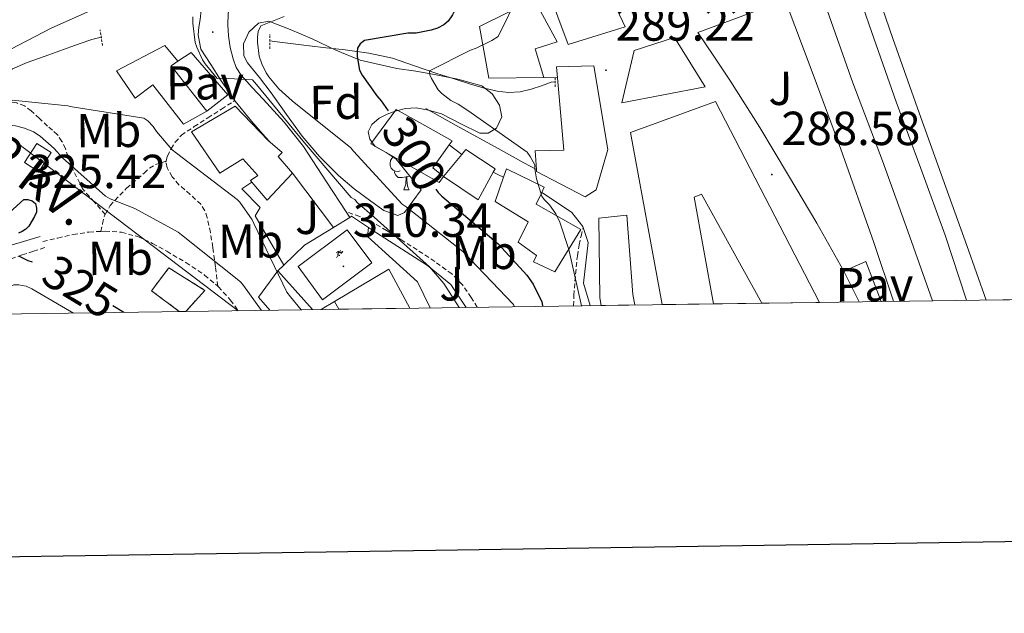
# Model space of a CAD drawing. Units: metres. Extents: x 596958 to 601455, y 4684758 to 4687791.
# Drawn here: x 598596 to 598802, y 4685112 to 4685236 of the extents above; entities that cross this region are included whole.
import ezdxf
from ezdxf.enums import TextEntityAlignment as Align

# ---------------------------------------------------------------- set-up
doc = ezdxf.new("R2010")
doc.units = ezdxf.units.M
doc.header["$MEASUREMENT"] = 0
doc.linetypes.add('TRAZOS', pattern=[0.75, 0.5, -0.25])
doc.linetypes.add('TRAZOSX2', pattern=[1.5, 1, -0.5])
for name, color, linetype, lineweight in [('Carátula', 7, 'Continuous', 5), ('Level 11', 142, 'TRAZOSX2', 13), ('Level 13', 5, 'Continuous', 0), ('Level 15', 1, 'Continuous', 0), ('Level 16', 1, 'Continuous', 13), ('Level 18', 1, 'TRAZOSX2', 13), ('Level 19', 252, 'Continuous', 0), ('Level 20', 19, 'Continuous', 0), ('Level 21', 19, 'Continuous', 0), ('Level 25', 1, 'Continuous', 0), ('Level 26', 19, 'Continuous', 0), ('Level 32', 19, 'Continuous', 0), ('Level 35', 92, 'TRAZOSX2', 0), ('Level 36', 19, 'Continuous', 40), ('Level 37', 92, 'Continuous', 0), ('Level 4', 36, 'Continuous', 30), ('Level 41', 19, 'Continuous', 0), ('Level 44', 1, 'Continuous', 0), ('Level 5', 36, 'Continuous', 0), ('Level 51', 144, 'Continuous', 13), ('Level 52', 1, 'Continuous', 13), ('Level 53', 1, 'Continuous', 0), ('Level 61', 19, 'Continuous', 0), ('Level 63', 7, 'Continuous', 0), ('Level 7', 1, 'Continuous', 0)]:
    doc.layers.add(name, color=color, linetype=linetype, lineweight=lineweight)
doc.styles.add('Arial', font='ARIAL.TTF', dxfattribs={"height": 0.2})

# ---------------------------------------------------------------- blocks, each defined once
blk = doc.blocks.new('5PATER')
at = {"layer": 'Carátula', "linetype": 'Continuous', "lineweight": 5}
h = blk.add_hatch(color=250, dxfattribs=at)
edge = h.paths.add_edge_path()
edge.add_ellipse((0, 0), major_axis=(-1.33, -1.34), ratio=0.999422, start_angle=0, end_angle=360)
blk = doc.blocks.new('5IDEP')
at = {"layer": 'Carátula', "linetype": 'Continuous', "lineweight": 5, "extrusion": (0, 0, -1)}
blk.add_hatch(color=252, dxfattribs=at).paths.add_polyline_path([(0.5, -0.6), (-1.8, 1.9), (-4, 0.2), (-7.9, 4.2), (-6.6, 5.2), (-4, 2.4), (-0.4, 5.2), (2.7, 5.2), (6.4, 1.4), (5.1, 0.3), (1.9, 3.7), (1.3, 3.2), (3, 1.4)])
at = {"layer": 'Carátula', "linetype": 'Continuous', "lineweight": 5}
for points in [[(-4.9, -9.4), (-5.1, -9.4), (-5.4, -9.3), (-5.6, -9.2), (-5.7, -9), (-5.8, -8.7), (-5.8, -8.4), (-5.7, -8.2), (-3, -4.9), (-3.6, 0.3), (-3.4, 0.8), (-1.9, -2), (-1.8, -3.7), (-1.2, -5.1), (-4.4, -9.2), (-4.6, -9.4)], [(1.4, -5.2), (-1.2, -5.1), (-1.8, -3.7), (0.3, -3.7), (-1.9, -2), (-3.4, 0.8), (2.1, -3.4), (2.3, -3.5), (2.4, -3.8), (2.5, -4.1), (2.4, -4.4), (2.3, -4.6), (2.2, -4.8), (2, -5), (1.7, -5.1)]]:
    blk.add_hatch(color=252, dxfattribs=at).paths.add_polyline_path(points)
h = blk.add_hatch(color=252, dxfattribs=at)
edge = h.paths.add_edge_path()
edge.add_arc((3, 5.5), 1.39, 179.999, 539.999)
at = {"layer": 'Carátula', "color": 252, "linetype": 'Continuous', "lineweight": 5}
blk.add_line((4, 0.2), (7.9, 4.2), dxfattribs=at)
at = {"layer": 'Carátula', "color": 252, "linetype": 'Continuous', "lineweight": 5, "flags": 128}
blk.add_lwpolyline([(7.9, 4.2), (4, 0.2)], dxfattribs=at)

msp = doc.modelspace()

# ---------------------------------------------------------------- linework, layer by layer
at = {"layer": 'Level 11', "color": 142, "linetype": 'Continuous', "lineweight": 13}
msp.add_polyline3d([(598715.08, 4685449.26, 279.05), (598716.08, 4685444.93, 279.05), (598718.61, 4685435.32, 279.05), (598721.45, 4685425.79, 279.05), (598725.12, 4685415.18, 279.05), (598728.69, 4685404.54, 279.05), (598731.78, 4685392.71, 279.05), (598734.83, 4685380.86, 279.05), (598737.34, 4685372.07, 279.05), (598739.82, 4685363.26, 279.05), (598741.76, 4685354.98, 279), (598743.66, 4685346.69, 278.92), (598747.8, 4685331.43, 278.82), (598752.3, 4685316.29, 278.73), (598756.47, 4685304.16, 278.68), (598760.62, 4685292.03, 278.66), (598763.99, 4685279.35, 278.66), (598767.4, 4685266.69, 278.66), (598772.94, 4685249.45, 278.66), (598778.79, 4685232.32, 278.66), (598784.36, 4685216.73, 278.66), (598789.93, 4685201.15, 278.66), (598794.32, 4685188.9, 278.66), (598798.4, 4685177.48, 278.66)], dxfattribs=at)
at = {"layer": 'Level 13', "color": 5, "linetype": 'Continuous', "lineweight": 0, "ltscale": 0.5}
for points in [[(598587.56, 4685220.32, 315.39), (598589.48, 4685222.18, 315.33), (598591.4, 4685224.04, 315.26), (598594.15, 4685225.99, 314.57), (598597.22, 4685227.3, 313.47), (598601.77, 4685228.93, 312.15), (598606.37, 4685230.56, 310.85), (598608.56, 4685231.33, 310.41), (598610.79, 4685232.1, 310.08), (598612.76, 4685232.57, 309.72)], [(598648.1, 4685231.8, 303.69), (598649.64, 4685231.62, 303.39), (598654.69, 4685231.01, 302.4), (598659.31, 4685230.46, 301.51), (598663.91, 4685229.92, 300.48), (598668.92, 4685229.27, 299.1), (598673.83, 4685228.19, 297.66), (598678.51, 4685226.62, 296.24), (598683.17, 4685224.99, 294.85), (598686.81, 4685223.84, 293.97), (598690.47, 4685222.69, 293.25), (598693.14, 4685221.93, 292.73), (598695.85, 4685221.28, 292.22), (598698.23, 4685220.97, 291.81), (598700.65, 4685221.15, 291.39), (598702.93, 4685221.71, 290.88), (598705.13, 4685222.37, 290.24), (598707.17, 4685223.2, 288.77), (598708.01, 4685223.25, 288.72)]]:
    msp.add_polyline3d(points, dxfattribs=at)
at = {"layer": 'Level 15', "linetype": 'Continuous', "lineweight": 13}
for points in [[(598710.69, 4685231.08, 299.09), (598702.24, 4685253.8, 300.69), (598700.45, 4685272.87, 300.56), (598706.08, 4685269.92, 299.98), (598722.66, 4685234.79, 298.7), (598710.69, 4685231.08, 299.09)], [(598694.09, 4685223.98, 298.37), (598692.1, 4685234.86, 298.37), (598703.56, 4685240.56, 297.73), (598708.42, 4685231.6, 297.48), (598703.82, 4685230.19, 297.61), (598705.61, 4685224.11, 297.8), (598694.09, 4685223.98, 298.37)], [(598721.99, 4685218.8, 294.92), (598724.55, 4685229.81, 294.92), (598733, 4685232.56, 294.6), (598739.46, 4685222.19, 294.21), (598721.99, 4685218.8, 294.92)], [(598630.05, 4685214.37, 316.16), (598623.59, 4685222.63, 315.78), (598619.88, 4685219.81, 314.43), (598615.97, 4685225.57, 314.11), (598626.09, 4685230.88, 313.6), (598628.84, 4685227.56, 313.86), (598627.43, 4685226.6, 314.18), (598634.92, 4685217.06, 313.98), (598630.05, 4685214.37, 316.16)], [(598704.05, 4685204.82, 297.84), (598704.07, 4685204.46, 297.8), (598714.31, 4685199.15, 295.3), (598716.61, 4685200.56, 294.92), (598719.05, 4685209.07, 295.49), (598716.1, 4685226.61, 293), (598708.3, 4685226.35, 293.19), (598708.5, 4685224.05, 293.8), (598709.83, 4685208.88, 297.8), (598703.82, 4685208.75, 298.25), (598704.05, 4685204.82, 297.84)], [(598763.41, 4685176.98, 293.84), (598741.64, 4685219.12, 297.35), (598723.78, 4685212.59, 298.05), (598730.44, 4685176.52, 297.86)], [(598648.17, 4685210.58, 314.37), (598650.73, 4685208.42, 313.98), (598649.89, 4685207.59, 314.43), (598652.9, 4685204.07, 315.07), (598647.59, 4685198.44, 315.14), (598644.35, 4685202.21, 314.96), (598644.07, 4685202.53, 314.94), (598645.61, 4685203.62, 314.88), (598642.47, 4685207.08, 314.62), (598637.67, 4685204.07, 315.14), (598631.72, 4685212.77, 316.1), (598640.87, 4685218.15, 316.1), (598647.78, 4685210.92, 314.43), (598648.17, 4685210.58, 314.37)], [(598684.58, 4685203.36, 303.17), (598683.62, 4685202.15, 303.62), (598669.29, 4685210.21, 304.51), (598674.66, 4685217.44, 303.74), (598679.51, 4685214.71, 303.27)], [(598679.51, 4685214.71, 303.27), (598686.37, 4685210.85, 302.59), (598685.78, 4685210.02, 302.72), (598682.34, 4685205.22, 303.42), (598684.58, 4685203.36, 303.17)], [(598684.58, 4685203.36, 303.17), (598688.4, 4685208.02, 302.28), (598689.25, 4685209.06, 302.08), (598695.4, 4685204.96, 301.95), (598695.01, 4685204.26, 302.17)], [(598697.17, 4685203.24, 298.55), (598697.77, 4685204.96, 298.3), (598705.7, 4685201.12, 297.73), (598705.17, 4685200.03, 298.34), (598703.97, 4685197.6, 299.71), (598713.38, 4685192.29, 300.1), (598707.94, 4685183.39, 301.06), (598703.46, 4685185.51, 301.31), (598704.04, 4685186.79, 301.12), (598700.26, 4685189.6, 299.78), (598702.31, 4685193.89, 299.46), (598695.4, 4685198.11, 299.26), (598697.17, 4685203.24, 298.55)], [(598695.01, 4685204.26, 302.17), (598691.81, 4685198.5, 303.94), (598684.58, 4685203.36, 303.17)], [(598717.63, 4685176.33, 297.89), (598717.38, 4685177.97, 298.25), (598717.13, 4685194.67, 294.09), (598723.01, 4685195.25, 293), (598724.29, 4685178.67, 297.09), (598724.73, 4685176.44, 296.62)], [(598677.48, 4685175.76, 314.02), (598673.12, 4685183.97, 314.56), (598661.67, 4685177.19, 316.8)], [(598661.67, 4685177.19, 316.8), (598662.59, 4685175.55, 316.72)]]:
    msp.add_polyline3d(points, dxfattribs=at)
at = {"layer": 'Level 15', "color": 1, "linetype": 'Continuous', "lineweight": 0}
msp.add_polyline3d([(598596.65, 4685206.31, 323.97), (598599.24, 4685210.33, 322.73), (598602.28, 4685208.42, 322.88), (598599.68, 4685204.39, 324.11), (598596.65, 4685206.31, 323.97)], dxfattribs=at)
at = {"layer": 'Level 15', "color": 1, "linetype": 'Continuous', "lineweight": 13}
msp.add_polyline3d([(598741.19, 4685176.67, 296.97), (598737.16, 4685199.02, 296.97), (598738.69, 4685199.66, 296.97), (598751.37, 4685176.81, 296.3)], dxfattribs=at)
at = {"layer": 'Level 16', "color": 1, "linetype": 'Continuous', "lineweight": 13, "ltscale": 0.5}
for points in [[(598737.93, 4685233.58, 288.26), (598756.23, 4685240.37, 284.93)], [(598628.84, 4685227.56, 313.86), (598631.65, 4685229.41, 313.41), (598639.33, 4685220.52, 312.83), (598634.92, 4685217.06, 313.98)], [(598708.5, 4685224.05, 291.47), (598705.61, 4685224.11, 291.71)], [(598685.78, 4685210.02, 302.41), (598688.4, 4685208.02, 302.17)], [(598652.9, 4685204.07, 312.19), (598661.46, 4685192.7, 311.44)], [(598651.05, 4685184.77, 314.93), (598645.03, 4685195.11, 315.26), (598646.12, 4685196.9, 314.69), (598642.28, 4685200.8, 314.69), (598644.35, 4685202.21, 314.69)], [(598715.31, 4685176.3, 293.91), (598713.96, 4685181.03, 294.14), (598714.92, 4685189.54, 294.21), (598713.76, 4685192.93, 294.4), (598711.46, 4685195.81, 294.66), (598705.32, 4685199.97, 295.62), (598705.17, 4685200.03, 295.62)], [(598661.46, 4685192.7, 313.23), (598664.89, 4685194.82, 312.58)], [(598664.89, 4685194.82, 312.58), (598665.25, 4685195.04, 312.51), (598668.83, 4685192.69, 311.6)], [(598651.05, 4685184.77, 314.67), (598655.4, 4685188.96, 314.37), (598661.46, 4685192.7, 313.23)], [(598668.83, 4685192.69, 311.6), (598670.5, 4685191.59, 311.17), (598681.19, 4685184.74, 310.98), (598686.12, 4685180.71, 311.04), (598689.33, 4685175.93, 311.17)], [(598649.83, 4685183.59, 314.75), (598651.05, 4685184.77, 314.67)], [(598776.35, 4685177.17, 287.62), (598773.19, 4685185.58, 287.62), (598768.58, 4685183.54, 287.81)], [(598657.11, 4685175.48, 313.21), (598649.83, 4685183.59, 314.75)], [(598661.67, 4685177.19, 312.19), (598659.1, 4685175.65, 312.83), (598658.84, 4685175.5, 312.83)]]:
    msp.add_polyline3d(points, dxfattribs=at)
at = {"layer": 'Level 18', "color": 19, "linetype": 'Continuous', "lineweight": 0}
msp.add_polyline3d([(598654.05, 4685184.48, 311.3), (598664.38, 4685192.19, 310.73), (598669.54, 4685185.25, 310.34), (598659.21, 4685177.54, 310.9), (598654.05, 4685184.48, 311.3)], dxfattribs=at)
at = {"layer": 'Level 18', "color": 1, "linetype": 'TRAZOSX2', "lineweight": 13}
msp.add_polyline3d([(598629.12, 4685175.08, 321.78), (598623.3, 4685179.44, 321.84), (598626.95, 4685184.24, 321.65), (598634.5, 4685179.51, 321.46), (598630.54, 4685175.1, 321.74)], dxfattribs=at)
at = {"layer": 'Level 20', "color": 19, "linetype": 'Continuous', "lineweight": 0, "ltscale": 0.5}
msp.add_polyline3d([(598648.15, 4685175.35, 318.93), (598645.73, 4685178.08, 318.91), (598649.83, 4685183.59, 314.75)], dxfattribs=at)
at = {"layer": 'Level 21', "color": 19, "linetype": 'Continuous', "lineweight": 13}
for points in [[(598701.02, 4685447.35, 285.31), (598701.73, 4685445.31, 285.84), (598703, 4685441.87, 286.39), (598704.27, 4685437.84, 286.13), (598705.93, 4685433.26, 285.64), (598711.1, 4685420.08, 285.21), (598715.85, 4685406.77, 284.87), (598719.68, 4685394.75, 284.71), (598723.15, 4685382.64, 284.55), (598726.23, 4685370.6, 284.39), (598729.35, 4685358.58, 284.23), (598733.14, 4685344.94, 284.2), (598736.97, 4685331.31, 284.23), (598741.25, 4685316.15, 284.12), (598745.67, 4685301.04, 284.04), (598750.18, 4685286.35, 284.08), (598754.7, 4685271.66, 284.17), (598759.63, 4685255.56, 284.31), (598764.62, 4685239.47, 284.42), (598770.46, 4685223, 284.37), (598776.65, 4685206.64, 284.29), (598781.97, 4685191.94, 284.3), (598787.16, 4685177.32, 284.29)], [(598658.93, 4685244.45, 308.5), (598655.18, 4685243.82, 308.63), (598649.45, 4685242.86, 308.82), (598645.91, 4685242.13, 309.17), (598642.41, 4685241.26, 309.59), (598640.36, 4685240.37, 309.72), (598639.59, 4685238.99, 309.74), (598639.4, 4685237.49, 309.78), (598639.33, 4685235.18, 309.94), (598639.47, 4685232.88, 310.1), (598639.84, 4685230.47, 310.26), (598640.43, 4685228.08, 310.42), (598641.09, 4685226.26, 310.53), (598642.09, 4685224.62, 310.61), (598644.39, 4685222.08, 310.54), (598646.7, 4685219.57, 310.42), (598651.14, 4685214.75, 310.59), (598655.21, 4685209.65, 310.68), (598660.01, 4685202.29, 310.45), (598664.11, 4685196, 310.26), (598664.89, 4685194.82, 310.22)], [(598633.78, 4685241.26, 310.91), (598633.96, 4685240.24, 310.8), (598633.74, 4685238.29, 310.74), (598633.51, 4685236.34, 310.74), (598633.21, 4685234.7, 310.51), (598633.13, 4685233.07, 310.42), (598633.39, 4685231.57, 310.61), (598633.64, 4685230.06, 310.8), (598635.72, 4685226.86, 310.7), (598637.8, 4685223.65, 310.59), (598640.78, 4685219.34, 310.64), (598640.87, 4685219.21, 310.64), (598644.26, 4685215.01, 310.78), (598647.17, 4685211.72, 310.82), (598648.17, 4685210.58, 310.83)], [(598756.23, 4685240.37, 284.93), (598762.09, 4685224.75, 284.81), (598767.94, 4685209.14, 284.68), (598774.81, 4685189.57, 284.57), (598778.94, 4685177.21, 284.56)], [(598771.77, 4685177.1, 287.79), (598768.58, 4685183.54, 287.81), (598762.86, 4685193.62, 287.85), (598756.93, 4685203.57, 287.88), (598750.91, 4685213.66, 287.94), (598744.65, 4685223.6, 288.07), (598741.29, 4685228.59, 288.17), (598737.93, 4685233.58, 288.26)], [(598680.87, 4685217.63, 299.65), (598687.24, 4685214.11, 298.86), (598696.69, 4685208.89, 296.19), (598701.43, 4685206.27, 295.06), (598704.05, 4685204.82, 294.8)], [(598695.01, 4685204.26, 295.37), (598696.1, 4685203.75, 295.3), (598697.17, 4685203.24, 295.23)]]:
    msp.add_polyline3d(points, dxfattribs=at)
at = {"layer": 'Level 21', "color": 1, "linetype": 'TRAZOS', "lineweight": 0}
for points in [[(598613.03, 4685230.88, 311.17), (598612.52, 4685234.15, 311.17)], [(598648.1, 4685230.18, 304.58), (598648.1, 4685233.25, 304.58)], [(598708.01, 4685222.18, 290.24), (598708.01, 4685224.06, 290.24)]]:
    msp.add_polyline3d(points, dxfattribs=at)
at = {"layer": 'Level 21', "color": 19, "linetype": 'TRAZOSX2', "lineweight": 0}
for points in [[(598613.62, 4685195.45, 321.05), (598611.29, 4685198.04, 320.52), (598608.97, 4685200.63, 319.98), (598606.85, 4685204.73, 319.54), (598605.25, 4685209.2, 319.34), (598604.52, 4685210.74, 319.28), (598603.59, 4685212.15, 319.22), (598602.55, 4685213.07, 319.16), (598601.48, 4685213.94, 319.02), (598599.8, 4685215.54, 318.62), (598598.09, 4685217.14, 318.19), (598596.67, 4685218.19, 317.89), (598595.08, 4685218.8, 317.55), (598593.41, 4685219.06, 317.17)], [(598626.37, 4685206.58, 315.7), (598626.63, 4685207.67, 315.31), (598627.41, 4685209.17, 314.8), (598628.29, 4685210.55, 314.29), (598629.57, 4685212.02, 313.2), (598632.28, 4685213.84, 311.99), (598635.14, 4685215.67, 311.28), (598637.96, 4685217.5, 310.96), (598640.78, 4685219.34, 310.64)], [(598613.62, 4685195.45, 321.05), (598614.6, 4685197.3, 320.94), (598618.07, 4685200.92, 319.19), (598621.77, 4685204.08, 317.42), (598622.87, 4685205.11, 316.9), (598624.13, 4685205.88, 316.4), (598626.37, 4685206.58, 315.7)], [(598637.23, 4685180.36, 321.01), (598636.7, 4685184.44, 319.95), (598636.17, 4685188.53, 318.9), (598635.66, 4685191.62, 318.75), (598635.01, 4685194.74, 318.7), (598634.49, 4685196.22, 318.38), (598633.67, 4685197.56, 318.06), (598631.42, 4685199.64, 317.49), (598629.06, 4685201.65, 316.91), (598627.67, 4685203.34, 316.55), (598626.57, 4685205.17, 316.14), (598626.33, 4685206.42, 315.76), (598626.37, 4685206.58, 315.7)], [(598612.66, 4685191.87, 322.01), (598613.02, 4685193.44, 321.54), (598613.38, 4685195, 321.07), (598613.62, 4685195.45, 321.05)], [(598691.62, 4685175.96, 309.21), (598690.4, 4685178.02, 309.25), (598688.55, 4685180.67, 309.27), (598686.31, 4685182.95, 309.31), (598682.71, 4685185.56, 309.53), (598679.01, 4685188, 309.76), (598675.83, 4685190.04, 309.86), (598672.61, 4685192.04, 309.95), (598669.86, 4685193.65, 310.09), (598666.98, 4685194.98, 310.21), (598665.55, 4685195.49, 310.23), (598664.11, 4685196, 310.26)], [(598711.84, 4685176.25, 295.89), (598711.91, 4685178.47, 295.49), (598712.13, 4685181.44, 295.02), (598712.42, 4685184.42, 294.66), (598712.64, 4685186.73, 294.53), (598713, 4685189.03, 294.46), (598713.42, 4685190.86, 294.43), (598713.85, 4685192.69, 294.39)], [(598600.52, 4685189.75, 323.89), (598603.69, 4685190.48, 323.34), (598606.85, 4685191.22, 322.8), (598610.19, 4685191.74, 322.3), (598612.66, 4685191.87, 322.01)], [(598612.66, 4685191.87, 322.01), (598613.57, 4685191.92, 321.9), (598617, 4685191.7, 321.58), (598620.42, 4685190.77, 321.33), (598623.55, 4685189.34, 321.11), (598626.5, 4685187.7, 321.01), (598630.54, 4685185.32, 321.01), (598634.44, 4685182.71, 321.01), (598637.23, 4685180.36, 321.01)], [(598571.97, 4685174.26, 330.05), (598569.86, 4685175.99, 329.71), (598566.97, 4685178.85, 329.35), (598564.49, 4685182.13, 329.07), (598564.11, 4685182.75, 329.02), (598567.37, 4685182.22, 328.44), (598570.63, 4685181.68, 327.86), (598574.75, 4685181.45, 327.32), (598578.89, 4685181.88, 326.9), (598583.83, 4685182.85, 326.29), (598588.68, 4685184.24, 325.68), (598592.42, 4685185.6, 325.01), (598596.17, 4685186.93, 324.46), (598598.53, 4685187.7, 324.3), (598600.9, 4685188.47, 324.14)], [(598637.23, 4685180.36, 321.01), (598637.34, 4685180.26, 321.01), (598639.88, 4685177.46, 321.01), (598641.48, 4685175.25, 320.98)]]:
    msp.add_polyline3d(points, dxfattribs=at)
at = {"layer": 'Level 21', "color": 19, "linetype": 'Continuous', "lineweight": 0}
msp.add_polyline3d([(598562.37, 4685186.19, 328.83), (598565.32, 4685185.31, 328.28), (598568.26, 4685184.44, 327.73), (598571.81, 4685183.9, 327.15), (598575.43, 4685184.18, 326.7), (598578.35, 4685184.74, 326.6), (598581.25, 4685185.46, 326.51), (598585.13, 4685186.55, 326.13), (598589, 4685187.64, 325.68), (598592.39, 4685188.59, 325.25), (598595.78, 4685189.56, 324.78), (598597.86, 4685190.16, 324.46), (598599.94, 4685190.77, 324.14)], dxfattribs=at)
at = {"layer": 'Level 25', "color": 1, "linetype": 'Continuous', "lineweight": 0}
msp.add_polyline3d([(598668.83, 4685192.69, 310.34), (598668.65, 4685190.82, 310.34), (598679.08, 4685181.28, 310.4), (598681.77, 4685175.82, 310.4)], dxfattribs=at)
at = {"layer": 'Level 32', "color": 6, "linetype": 'Continuous', "lineweight": 0, "ltscale": 0.5}
msp.add_polyline3d([(598641.48, 4685175.25, 320.98), (598563.12, 4685234.67, 326.57), (598465.73, 4685308.53, 325.01)], dxfattribs=at)
at = {"layer": 'Level 35', "color": 92, "linetype": 'Continuous', "lineweight": 0, "ltscale": 0.5}
msp.add_polyline3d([(598679.85, 4685200.61, 305.15), (598678.12, 4685198.24, 306.3), (598676.39, 4685195.87, 307.46), (598674.98, 4685195.22, 308.04), (598672.06, 4685196.28, 308.54), (598669.29, 4685198.18, 308.67), (598665.83, 4685200.78, 308.65), (598662.57, 4685203.62, 308.61), (598658.57, 4685207.6, 308.55), (598654.89, 4685211.81, 308.48), (598651.61, 4685216.37, 308.31), (598648.42, 4685220.96, 307.97), (598645.93, 4685224.11, 307.49), (598643.43, 4685227.24, 306.94), (598642.71, 4685228.68, 306.84), (598642.58, 4685231.23, 306.8), (598643.75, 4685233.64, 306.5), (598645.78, 4685235.52, 305.78), (598647.91, 4685235.94, 304.96), (598652.43, 4685234.21, 303.21), (598657, 4685232.23, 301.5), (598661.97, 4685229.86, 300.39), (598667.05, 4685227.75, 299.52), (598674.8, 4685226.05, 296.85), (598678.73, 4685225.48, 295.52), (598682.66, 4685224.8, 294.78), (598687.6, 4685223.78, 294.66), (598692.58, 4685222.43, 294.78), (598694.79, 4685220.75, 294.87), (598696.29, 4685218.34, 294.98), (598696.78, 4685215.92, 295.1), (598695.65, 4685213.54, 295.3), (598693.93, 4685212.5, 295.53), (598692.2, 4685212.45, 295.81), (598688.19, 4685214.46, 296.57), (598684.13, 4685216.55, 297.34), (598681.43, 4685217.32, 297.82), (598678.82, 4685217.76, 298.37), (598676.59, 4685217.62, 299.77), (598674.41, 4685217.06, 301.5), (598672.75, 4685216.44, 302.34), (598671.08, 4685215.59, 303.17), (598669.53, 4685214.32, 304.55), (598668.77, 4685212.77, 305.66), (598669.13, 4685211.22, 305.74), (598670.25, 4685209.7, 305.54), (598672.51, 4685208.4, 305.09), (598674.6, 4685207.01, 304.83), (598677.22, 4685203.81, 304.99), (598679.85, 4685200.61, 305.15)], dxfattribs=at)
at = {"layer": 'Level 36', "color": 92, "linetype": 'Continuous', "lineweight": 0}
for points in [[(598675.49, 4685204.59, 0.01), (598675.07, 4685204.43, 0.01), (598674.49, 4685204.49, 0.01), (598674.01, 4685204.7, 0.01), (598673.59, 4685205.12, 0.01), (598673.37, 4685205.71, 0.01), (598673.37, 4685206.13, 0.01), (598673.43, 4685206.72, 0.01), (598673.85, 4685207.4, 0.01)], [(598673.93, 4685207.45, 0.01), (598673.85, 4685207.46, 0.01), (598673.79, 4685207.55, 0.01)], [(598676.75, 4685203.3, 0.01), (598675.87, 4685203.21, 0.01), (598675.02, 4685203.21, 0.01), (598674.59, 4685203.64, 0.01), (598674.27, 4685204.12, 0.01), (598674.27, 4685204.43, 0.01)], [(598676.21, 4685200.61, 0.01), (598676.65, 4685201.77, 0.01), (598676.75, 4685203.3, 0.01), (598676.87, 4685203.3, 0.01), (598676.9, 4685202.71, 0.01), (598676.93, 4685202.02, 0.01), (598677.01, 4685201.41, 0.01), (598677.12, 4685201.01, 0.01), (598677.33, 4685200.61, 0.01)], [(598677.56, 4685203.39, 0.01), (598677.29, 4685203.42, 0.01), (598676.87, 4685203.3, 0.01)], [(598676.21, 4685200.61, 0.01), (598677.33, 4685200.61, 0.01)]]:
    msp.add_polyline3d(points, dxfattribs=at)
at = {"layer": 'Level 4', "color": 36, "linetype": 'Continuous', "lineweight": 30}
for points in [[(598685.26, 4685259.31, 300.01), (598686.51, 4685255.01, 300.01), (598687.28, 4685239.45, 300.01), (598686.96, 4685238.27, 300.01), (598686.45, 4685237.28, 300.01), (598685.55, 4685235.97, 300.01), (598684.66, 4685235.17, 300.01), (598683.31, 4685234.49, 300.01), (598681.97, 4685234.05, 300.01), (598678.83, 4685233.47, 300.01), (598677.11, 4685233.41, 300.01), (598668.02, 4685231.9, 300.01), (598667.09, 4685231.2, 300.01), (598666.55, 4685230.33, 300.01), (598666.42, 4685229.53, 300.01), (598666.42, 4685228.54, 300.01), (598666.93, 4685225.66, 300.01), (598667.47, 4685224.64, 300.01), (598670.55, 4685220.29, 300.01), (598671.51, 4685219.23, 300.01), (598672.95, 4685217.14, 300.01)], [(598682.94, 4685200.76, 300.01), (598683.41, 4685200, 300.01), (598684.24, 4685199.29, 300.01), (598696.05, 4685189.25, 300.01), (598702.03, 4685182.72, 300.01), (598703.35, 4685180.83, 300.01), (598705.2, 4685177.12, 300.01), (598705.36, 4685176.32, 300.01), (598705.37, 4685176.16, 300.01)], [(598591.14, 4685193.77, 325.01), (598596.55, 4685198.57, 325.01), (598597.38, 4685198.57, 325.01), (598598.24, 4685198.28, 325.01), (598598.95, 4685197.7, 325.01), (598599.2, 4685196.74, 325.01), (598599.17, 4685195.88, 325.01), (598598.79, 4685195.01, 325.01), (598597.54, 4685192.97, 325.01), (598596.96, 4685192.36, 325.01), (598596.19, 4685191.88, 325.01), (598595.43, 4685191.53, 325.01)], [(598595.39, 4685186.76, 325.01), (598597.35, 4685185.8, 325.01), (598598.3, 4685185.51, 325.01)], [(598615.19, 4685176.3, 325.01), (598617.5, 4685174.91, 325.01)]]:
    msp.add_polyline3d(points, dxfattribs=at)
at = {"layer": 'Level 5', "color": 36, "linetype": 'Continuous', "lineweight": 0}
for points in [[(598711.65, 4685448.25, 280.01), (598712.8, 4685444.4, 280.01), (598715.41, 4685435.66, 280.01), (598718.46, 4685424.77, 280.01), (598721.49, 4685413.87, 280.01), (598724.77, 4685403.95, 280.01), (598728.15, 4685394.06, 280.01), (598731.24, 4685383.81, 280.01), (598734.03, 4685373.48, 280.01), (598737.07, 4685359.51, 280.01), (598740.05, 4685345.52, 280.01), (598743.76, 4685330.56, 280.01), (598747.95, 4685315.72, 280.01), (598752.98, 4685300.21, 280.01), (598758.03, 4685284.72, 280.01), (598763.23, 4685267.84, 280.01), (598768.49, 4685250.99, 280.01), (598773.9, 4685234.98, 280.01), (598779.53, 4685219.05, 280.01), (598784.71, 4685205.07, 280.01), (598789.81, 4685191.05, 280.01), (598794.3, 4685177.42, 280.01)], [(598614.12, 4685253.77, 315.01), (598613.96, 4685240.49, 315.01), (598613.22, 4685239.49, 315.01), (598612.32, 4685238.95, 315.01), (598602.43, 4685234.53, 315.01), (598588.48, 4685227.37, 315.01)], [(598700.47, 4685241.79, 295.01), (598696.02, 4685232.73, 295.01), (598694.71, 4685231.87, 295.01), (598691.41, 4685230.27, 295.01), (598690.23, 4685229.89, 295.01), (598681.62, 4685225.57, 295.01), (598681.71, 4685224.67, 295.01), (598682.03, 4685223.93, 295.01), (598683.47, 4685221.53, 295.01), (598684.18, 4685220.8, 295.01), (598686.1, 4685219.29, 295.01), (598687.63, 4685218.56, 295.01), (598689.68, 4685217.21, 295.01), (598702.1, 4685208.48, 295.01), (598702.77, 4685207.61, 295.01), (598703.7, 4685205.85, 295.01), (598703.73, 4685205.02, 295.01), (598704.08, 4685202.91, 295.01), (598705.2, 4685199.29, 295.01), (598705.71, 4685198.59, 295.01), (598706.8, 4685197.44, 295.01), (598708.11, 4685195.55, 295.01), (598708.95, 4685193.82, 295.01), (598710.87, 4685188.09, 295.01), (598713.54, 4685176.28, 295.01)], [(598631.99, 4685236.86, 310.01), (598631.95, 4685235.55, 310.01), (598632.5, 4685231.49, 310.01), (598632.79, 4685230.53, 310.01), (598634, 4685227.87, 310.01), (598634.55, 4685227.01, 310.01), (598637.07, 4685223.94, 310.01), (598638.19, 4685224.03, 310.01), (598644.5, 4685223.68, 310.01), (598645.3, 4685222.69, 310.01), (598655.38, 4685210.46, 310.01), (598665.2, 4685198.98, 310.01), (598665.94, 4685198.53, 310.01), (598666.48, 4685197.92, 310.01), (598670.03, 4685194.85, 310.01), (598681.65, 4685184.41, 310.01), (598684.63, 4685180.93, 310.01), (598687.85, 4685175.91, 310.01)], [(598651.12, 4685236.96, 305.01), (598646.23, 4685235.01, 305.01), (598645.68, 4685233.76, 305.01), (598645.52, 4685232.61, 305.01), (598645.52, 4685231.58, 305.01), (598645.91, 4685228.64, 305.01), (598646.45, 4685227.04, 305.01), (598647.38, 4685225.12, 305.01), (598647.92, 4685224.29, 305.01), (598650.03, 4685221.79, 305.01), (598652.82, 4685219.26, 305.01), (598665.11, 4685209.37, 305.01), (598665.65, 4685208.67, 305.01), (598675.86, 4685197.6, 305.01), (598676.75, 4685196.99, 305.01), (598688.63, 4685187.65, 305.01), (598699.25, 4685176.51, 305.01), (598699.44, 4685176.08, 305.01)], [(598590.56, 4685219.72, 315.01), (598605.73, 4685218.18, 315.01), (598606.69, 4685217.96, 315.01), (598621.7, 4685215.65, 315.01), (598622.56, 4685215.08, 315.01), (598623.68, 4685213.86, 315.01), (598624.32, 4685212.84, 315.01), (598627.62, 4685209, 315.01), (598628.58, 4685208.29, 315.01), (598641.28, 4685198.57, 315.01), (598641.86, 4685197.99, 315.01), (598644.45, 4685194.31, 315.01), (598644.8, 4685193.51, 315.01), (598651.71, 4685179.11, 315.01), (598652.45, 4685178.18, 315.01), (598654.7, 4685175.44, 315.01)], [(598584.42, 4685203.14, 320.01), (598586.98, 4685211.78, 320.01), (598587.75, 4685212.45, 320.01), (598589.79, 4685213.77, 320.01), (598591.71, 4685214.21, 320.01), (598592.58, 4685214.25, 320.01), (598594.75, 4685214.02, 320.01), (598596.67, 4685213.54, 320.01), (598598.53, 4685212.74, 320.01), (598599.97, 4685211.81, 320.01), (598602.88, 4685209.29, 320.01), (598604.61, 4685207.3, 320.01), (598613.67, 4685199.24, 320.01), (598614.63, 4685198.69, 320.01), (598619.81, 4685196.65, 320.01), (598628.9, 4685191.69, 320.01), (598629.57, 4685191.17, 320.01), (598641.99, 4685181.32, 320.01), (598642.63, 4685180.55, 320.01), (598646.41, 4685175.32, 320.01)], [(598572.79, 4685174.28, 330.01), (598573.44, 4685174.31, 330.01), (598589.03, 4685177.29, 330.01), (598590.4, 4685178.09, 330.01), (598592.74, 4685179.88, 330.01), (598594.4, 4685180.68, 330.01), (598595.46, 4685180.65, 330.01), (598596.99, 4685180.36, 330.01), (598598.21, 4685179.85, 330.01), (598606.91, 4685174.76, 330.01)]]:
    msp.add_polyline3d(points, dxfattribs=at)
at = {"layer": 'Level 51', "color": 144, "linetype": 'Continuous', "lineweight": 13}
msp.add_polyline3d([(598852.17, 4685178.24, 278.66), (598798.4, 4685177.48, 278.66), (598794.32, 4685188.9, 278.66), (598789.93, 4685201.15, 278.66), (598784.36, 4685216.73, 278.66), (598778.79, 4685232.32, 278.66), (598772.94, 4685249.45, 278.66)], dxfattribs=at)
at = {"layer": 'Level 52', "color": 1, "linetype": 'Continuous', "lineweight": 13}
for points in [[(598710.69, 4685231.08, 299.09), (598702.24, 4685253.8, 300.69), (598700.45, 4685272.87, 300.56), (598706.08, 4685269.92, 299.98), (598722.66, 4685234.79, 298.7), (598710.69, 4685231.08, 299.09)], [(598694.09, 4685223.98, 298.37), (598692.1, 4685234.86, 298.37), (598703.56, 4685240.56, 297.73), (598708.42, 4685231.6, 297.48), (598703.82, 4685230.19, 297.61), (598705.61, 4685224.11, 297.8), (598694.09, 4685223.98, 298.37)], [(598721.99, 4685218.8, 294.92), (598724.55, 4685229.81, 294.92), (598733, 4685232.56, 294.6), (598739.46, 4685222.19, 294.21), (598721.99, 4685218.8, 294.92)], [(598630.05, 4685214.37, 316.16), (598623.59, 4685222.63, 315.78), (598619.88, 4685219.81, 314.43), (598615.97, 4685225.57, 314.11), (598626.09, 4685230.88, 313.6), (598628.84, 4685227.56, 313.86), (598627.43, 4685226.6, 314.18), (598634.92, 4685217.06, 313.98), (598630.05, 4685214.37, 316.16)], [(598704.05, 4685204.82, 297.84), (598703.82, 4685208.75, 298.25), (598709.83, 4685208.88, 297.8), (598708.5, 4685224.05, 293.8), (598708.3, 4685226.35, 293.19), (598716.1, 4685226.61, 293), (598719.05, 4685209.07, 295.49), (598716.61, 4685200.56, 294.92), (598714.31, 4685199.15, 295.3), (598704.07, 4685204.46, 297.8), (598704.05, 4685204.82, 297.84)], [(598763.41, 4685176.98, 293.84), (598751.37, 4685176.81, 296.3), (598741.19, 4685176.67, 296.97), (598730.44, 4685176.52, 297.86), (598723.78, 4685212.59, 298.05), (598741.64, 4685219.12, 297.35), (598763.41, 4685176.98, 293.84)], [(598648.17, 4685210.58, 314.37), (598650.73, 4685208.42, 313.98), (598649.89, 4685207.59, 314.43), (598652.9, 4685204.07, 315.07), (598647.59, 4685198.44, 315.14), (598644.35, 4685202.21, 314.96), (598644.07, 4685202.53, 314.94), (598645.61, 4685203.62, 314.88), (598642.47, 4685207.08, 314.62), (598637.67, 4685204.07, 315.14), (598631.72, 4685212.77, 316.1), (598640.87, 4685218.15, 316.1), (598647.78, 4685210.92, 314.43), (598648.17, 4685210.58, 314.37)], [(598684.58, 4685203.36, 303.17), (598683.62, 4685202.15, 303.62), (598669.29, 4685210.21, 304.51), (598674.66, 4685217.44, 303.74), (598679.51, 4685214.71, 303.27), (598686.37, 4685210.85, 302.59), (598685.78, 4685210.02, 302.72), (598682.34, 4685205.22, 303.42), (598684.58, 4685203.36, 303.17)], [(598684.58, 4685203.36, 303.17), (598688.4, 4685208.02, 302.28), (598689.25, 4685209.06, 302.08), (598695.4, 4685204.96, 301.95), (598695.01, 4685204.26, 302.17), (598691.81, 4685198.5, 303.94), (598684.58, 4685203.36, 303.17)], [(598697.17, 4685203.24, 298.55), (598697.77, 4685204.96, 298.3), (598705.7, 4685201.12, 297.73), (598705.17, 4685200.03, 298.34), (598703.97, 4685197.6, 299.71), (598713.38, 4685192.29, 300.1), (598707.94, 4685183.39, 301.06), (598703.46, 4685185.51, 301.31), (598704.04, 4685186.79, 301.12), (598700.26, 4685189.6, 299.78), (598702.31, 4685193.89, 299.46), (598695.4, 4685198.11, 299.26), (598697.17, 4685203.24, 298.55)], [(598751.37, 4685176.81, 296.3), (598741.19, 4685176.67, 296.97), (598737.16, 4685199.02, 296.97), (598738.69, 4685199.66, 296.97), (598751.37, 4685176.81, 296.3)], [(598724.73, 4685176.44, 296.62), (598717.63, 4685176.33, 297.89), (598717.38, 4685177.97, 298.25), (598717.13, 4685194.67, 294.09), (598723.01, 4685195.25, 293), (598724.29, 4685178.67, 297.09), (598724.73, 4685176.44, 296.62)], [(598677.48, 4685175.76, 314.02), (598662.59, 4685175.55, 316.72), (598661.67, 4685177.19, 316.8), (598673.12, 4685183.97, 314.56), (598677.48, 4685175.76, 314.02)]]:
    msp.add_polyline3d(points, close=True, dxfattribs=at)
at = {"layer": 'Level 52', "color": 1, "linetype": 'Continuous', "lineweight": 0}
msp.add_polyline3d([(598596.65, 4685206.31, 323.97), (598599.24, 4685210.33, 322.73), (598602.28, 4685208.42, 322.88), (598599.68, 4685204.39, 324.11), (598596.65, 4685206.31, 323.97)], close=True, dxfattribs=at)
at = {"layer": 'Level 53', "color": 1, "linetype": 'Continuous', "lineweight": 0}
msp.add_polyline3d([(598630.54, 4685175.1, 321.74), (598629.12, 4685175.08, 321.78), (598623.3, 4685179.44, 321.84), (598626.95, 4685184.24, 321.65), (598634.5, 4685179.51, 321.46), (598630.54, 4685175.1, 321.74)], close=True, dxfattribs=at)
at = {"layer": 'Level 61', "color": 19, "linetype": 'Continuous', "lineweight": 0}
msp.add_polyline3d([(597830.57, 4687477.35, 0.01), (601263.3, 4687526.12, 0.01), (601296.72, 4685212.97, 0.01), (597862.84, 4685164.19, 0.01), (597830.57, 4687477.35, 0.01)], close=True, dxfattribs=at)
at = {"layer": 'Level 63', "linetype": 'Continuous', "lineweight": 30}
msp.add_polyline3d([(597766.79, 4687526.5, -0.24), (597803.12, 4685111.79, -0.24), (601357.69, 4685165.29, -0.24), (601321.41, 4687576.99, -0.24), (597766.79, 4687526.5, -0.24)], dxfattribs=at)

# ---------------------------------------------------------------- block references
at = {"layer": 'Level 19', "color": 252, "linetype": 'Continuous', "lineweight": 0, "xscale": 0.09999983015004542, "yscale": 0.09999983015004542}
msp.add_blockref('5IDEP', (598662.63, 4685187.24, 310.79), dxfattribs=at)
at = {"layer": 'Level 7', "color": 19, "linetype": 'Continuous', "lineweight": 0, "xscale": 0.09999986066062594, "yscale": 0.09999986066062594, "rotation": 0.4650477350819607}
for p in [(598636.15, 4685233.66, 309.52), (598718.64, 4685225.68, 289.22), (598753.45, 4685203.79, 288.58), (598663.57, 4685184.54, 310.35)]:
    msp.add_blockref('5PATER', p, dxfattribs=at)

# ---------------------------------------------------------------- texts
at = {"layer": 'Level 26', "color": 19, "linetype": 'Continuous', "lineweight": 0, "style": 'Arial'}
for p in [(598634.52, 4685223.02, 311.12), (598774.97, 4685180.73, 287.71)]:
    msp.add_text('Pav', height=7, rotation=0.4648, dxfattribs=at).set_placement(p, align=Align.MIDDLE_CENTER)
at = {"layer": 'Level 26', "color": 92, "linetype": 'Continuous', "lineweight": 0, "style": 'Arial'}
for p in [(598755.25, 4685221.88, 286.6), (598655.95, 4685194.82, 312.84), (598686.22, 4685180.87, 310)]:
    msp.add_text('J', height=7, rotation=0.4648, dxfattribs=at).set_placement(p, align=Align.MIDDLE_CENTER)
at = {"layer": 'Level 37', "color": 92, "linetype": 'Continuous', "lineweight": 0, "style": 'Arial'}
for s, p in [('Fd', (598661.99, 4685218.93, 303.37)), ('Mb', (598614.33, 4685213.03, 316.95)), ('Mb', (598644.09, 4685189.83, 316.94)), ('Mb', (598616.8, 4685186.24, 322.95)), ('Mb', (598693.08, 4685187.44, 303.56))]:
    msp.add_text(s, height=7, rotation=0.4648, dxfattribs=at).set_placement(p, align=Align.MIDDLE_CENTER)
at = {"layer": 'Level 41', "color": 19, "linetype": 'Continuous', "lineweight": 0, "style": 'Arial'}
for s, p in [('289.22', (598720.69, 4685229.68, 289.22)), ('288.58', (598755.44, 4685207.79, 288.58)), ('325.42', (598597.25, 4685198.76, 325.42)), ('310.34', (598665.55, 4685188.54, 310.35))]:
    msp.add_text(s, height=7, dxfattribs=at).set_placement(p, align=Align.BOTTOM_LEFT)
at = {"layer": 'Level 41', "color": 39, "linetype": 'Continuous', "lineweight": 0, "style": 'Arial'}
for s, rotation, p in [('300', -58.4227, (598678.42, 4685208.13, 300.01)), ('325', -31.2137, (598608.33, 4685180.3, 325.01))]:
    msp.add_text(s, height=7, rotation=rotation, dxfattribs=at).set_placement(p, align=Align.MIDDLE_CENTER)
at = {"layer": 'Level 44', "color": 19, "linetype": 'Continuous', "lineweight": 0, "style": 'Arial'}
msp.add_text('13.2 KV.', height=7.5, rotation=-37.6362, dxfattribs=at).set_placement((598590.46, 4685202.11, 319.55), align=Align.BOTTOM_CENTER)

doc.saveas('drawing.dxf')
